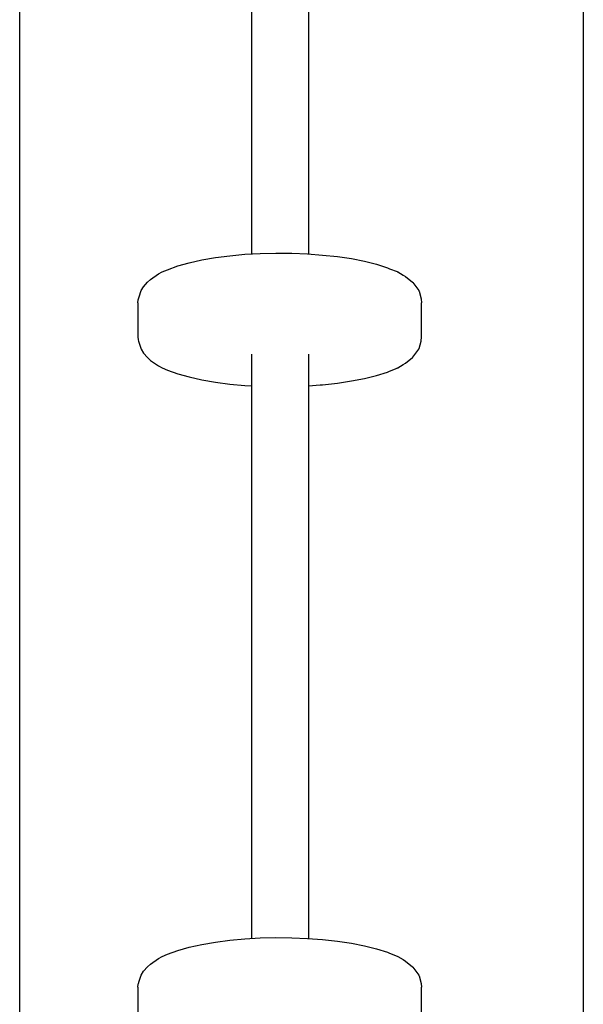
# Model space of a CAD drawing. Units: inches. Extents: x 166 to 267, y 68 to 234.
# Drawn here: x 216 to 217, y 215 to 218 of the extents above; entities that cross this region are included whole.
import ezdxf

# ---------------------------------------------------------------- set-up
doc = ezdxf.new("R2010")
doc.units = ezdxf.units.IN
doc.header["$MEASUREMENT"] = 0
doc.layers.add('Ebene 1', color=7, linetype='Continuous')

# ---------------------------------------------------------------- blocks, each defined once
blk = doc.blocks.new('block 6637')
at = {"layer": 'Ebene 1', "color": 7, "lineweight": 25, "true_color": 0xffffff}
blk.add_lwpolyline([(215.5372, 199.552), (215.5372, 231.1707)], dxfattribs=at)
blk = doc.blocks.new('block 6638')
at = {"layer": 'Ebene 1', "color": 7, "lineweight": 25, "true_color": 0xffffff}
blk.add_lwpolyline([(217.1234, 231.1707), (217.1234, 199.552)], dxfattribs=at)
blk = doc.blocks.new('block 7769')
at = {"layer": 'Ebene 1', "color": 7, "lineweight": 25, "true_color": 0xffffff}
blk.add_lwpolyline([(216.1897, 230.5752), (216.1897, 217.2277)], dxfattribs=at)
blk = doc.blocks.new('block 7770')
at = {"layer": 'Ebene 1', "color": 7, "lineweight": 25, "true_color": 0xffffff}
blk.add_lwpolyline([(216.1897, 216.9454), (216.1897, 215.2997)], dxfattribs=at)
blk = doc.blocks.new('block 7776')
at = {"layer": 'Ebene 1', "color": 7, "lineweight": 25, "true_color": 0xffffff}
blk.add_lwpolyline([(216.3499, 230.5299), (216.3499, 217.2277)], dxfattribs=at)
blk = doc.blocks.new('block 7777')
at = {"layer": 'Ebene 1', "color": 7, "lineweight": 25, "true_color": 0xffffff}
blk.add_lwpolyline([(216.3499, 216.9454), (216.3499, 215.2997)], dxfattribs=at)
blk = doc.blocks.new('block 8592')
at = {"layer": 'Ebene 1', "color": 7, "lineweight": 25, "true_color": 0xffffff}
blk.add_lwpolyline([(215.87, 217.0901), (215.8707, 217.0987)], dxfattribs=at)
blk = doc.blocks.new('block 8593')
at = {"layer": 'Ebene 1', "color": 7, "lineweight": 25, "true_color": 0xffffff}
blk.add_lwpolyline([(215.8707, 217.0987), (215.8718, 217.1015)], dxfattribs=at)
blk = doc.blocks.new('block 8594')
at = {"layer": 'Ebene 1', "color": 7, "lineweight": 25, "true_color": 0xffffff}
blk.add_lwpolyline([(215.8718, 217.1015), (215.8731, 217.1073)], dxfattribs=at)
blk = doc.blocks.new('block 8595')
at = {"layer": 'Ebene 1', "color": 7, "lineweight": 25, "true_color": 0xffffff}
blk.add_lwpolyline([(215.8731, 217.1073), (215.8786, 217.1244)], dxfattribs=at)
blk = doc.blocks.new('block 8596')
at = {"layer": 'Ebene 1', "color": 7, "lineweight": 25, "true_color": 0xffffff}
blk.add_lwpolyline([(215.8786, 217.1244), (215.8859, 217.1354)], dxfattribs=at)
blk = doc.blocks.new('block 8597')
at = {"layer": 'Ebene 1', "color": 7, "lineweight": 25, "true_color": 0xffffff}
blk.add_lwpolyline([(215.8859, 217.1354), (215.8966, 217.1478)], dxfattribs=at)
blk = doc.blocks.new('block 8598')
at = {"layer": 'Ebene 1', "color": 7, "lineweight": 25, "true_color": 0xffffff}
blk.add_lwpolyline([(215.8966, 217.1478), (215.9052, 217.1561)], dxfattribs=at)
blk = doc.blocks.new('block 8599')
at = {"layer": 'Ebene 1', "color": 7, "lineweight": 25, "true_color": 0xffffff}
blk.add_lwpolyline([(215.9052, 217.1561), (215.9279, 217.1712)], dxfattribs=at)
blk = doc.blocks.new('block 8600')
at = {"layer": 'Ebene 1', "color": 7, "lineweight": 25, "true_color": 0xffffff}
blk.add_lwpolyline([(215.9279, 217.1712), (215.9379, 217.1771)], dxfattribs=at)
blk = doc.blocks.new('block 8601')
at = {"layer": 'Ebene 1', "color": 7, "lineweight": 25, "true_color": 0xffffff}
blk.add_lwpolyline([(215.9379, 217.1771), (215.9527, 217.1833)], dxfattribs=at)
blk = doc.blocks.new('block 8602')
at = {"layer": 'Ebene 1', "color": 7, "lineweight": 25, "true_color": 0xffffff}
blk.add_lwpolyline([(215.9527, 217.1833), (215.9823, 217.194)], dxfattribs=at)
blk = doc.blocks.new('block 8603')
at = {"layer": 'Ebene 1', "color": 7, "lineweight": 25, "true_color": 0xffffff}
blk.add_lwpolyline([(215.9823, 217.194), (216.0144, 217.2029)], dxfattribs=at)
blk = doc.blocks.new('block 8604')
at = {"layer": 'Ebene 1', "color": 7, "lineweight": 25, "true_color": 0xffffff}
blk.add_lwpolyline([(216.0144, 217.2029), (216.0495, 217.211)], dxfattribs=at)
blk = doc.blocks.new('block 8605')
at = {"layer": 'Ebene 1', "color": 7, "lineweight": 25, "true_color": 0xffffff}
blk.add_lwpolyline([(216.0495, 217.211), (216.0878, 217.2172)], dxfattribs=at)
blk = doc.blocks.new('block 8606')
at = {"layer": 'Ebene 1', "color": 7, "lineweight": 25, "true_color": 0xffffff}
blk.add_lwpolyline([(216.0878, 217.2172), (216.1284, 217.2227)], dxfattribs=at)
blk = doc.blocks.new('block 8607')
at = {"layer": 'Ebene 1', "color": 7, "lineweight": 25, "true_color": 0xffffff}
blk.add_lwpolyline([(216.1284, 217.2227), (216.1704, 217.2267)], dxfattribs=at)
blk = doc.blocks.new('block 8608')
at = {"layer": 'Ebene 1', "color": 7, "lineweight": 25, "true_color": 0xffffff}
blk.add_lwpolyline([(216.1704, 217.2267), (216.2142, 217.2289)], dxfattribs=at)
blk = doc.blocks.new('block 8609')
at = {"layer": 'Ebene 1', "color": 7, "lineweight": 25, "true_color": 0xffffff}
blk.add_lwpolyline([(216.2142, 217.2289), (216.2579, 217.2302)], dxfattribs=at)
blk = doc.blocks.new('block 8610')
at = {"layer": 'Ebene 1', "color": 7, "lineweight": 25, "true_color": 0xffffff}
blk.add_lwpolyline([(216.2579, 217.2302), (216.3031, 217.2302)], dxfattribs=at)
blk = doc.blocks.new('block 8611')
at = {"layer": 'Ebene 1', "color": 7, "lineweight": 25, "true_color": 0xffffff}
blk.add_lwpolyline([(216.3031, 217.2302), (216.3468, 217.2283)], dxfattribs=at)
blk = doc.blocks.new('block 8612')
at = {"layer": 'Ebene 1', "color": 7, "lineweight": 25, "true_color": 0xffffff}
blk.add_lwpolyline([(216.3468, 217.2283), (216.3895, 217.2246)], dxfattribs=at)
blk = doc.blocks.new('block 8613')
at = {"layer": 'Ebene 1', "color": 7, "lineweight": 25, "true_color": 0xffffff}
blk.add_lwpolyline([(216.3895, 217.2246), (216.4316, 217.2203)], dxfattribs=at)
blk = doc.blocks.new('block 8614')
at = {"layer": 'Ebene 1', "color": 7, "lineweight": 25, "true_color": 0xffffff}
blk.add_lwpolyline([(216.4316, 217.2203), (216.4709, 217.2146)], dxfattribs=at)
blk = doc.blocks.new('block 8615')
at = {"layer": 'Ebene 1', "color": 7, "lineweight": 25, "true_color": 0xffffff}
blk.add_lwpolyline([(216.4709, 217.2146), (216.5074, 217.2071)], dxfattribs=at)
blk = doc.blocks.new('block 8616')
at = {"layer": 'Ebene 1', "color": 7, "lineweight": 25, "true_color": 0xffffff}
blk.add_lwpolyline([(216.5074, 217.2071), (216.5418, 217.1986)], dxfattribs=at)
blk = doc.blocks.new('block 8617')
at = {"layer": 'Ebene 1', "color": 7, "lineweight": 25, "true_color": 0xffffff}
blk.add_lwpolyline([(216.5418, 217.1986), (216.5721, 217.1888)], dxfattribs=at)
blk = doc.blocks.new('block 8618')
at = {"layer": 'Ebene 1', "color": 7, "lineweight": 25, "true_color": 0xffffff}
blk.add_lwpolyline([(216.5721, 217.1888), (216.5783, 217.1861)], dxfattribs=at)
blk = doc.blocks.new('block 8619')
at = {"layer": 'Ebene 1', "color": 7, "lineweight": 25, "true_color": 0xffffff}
blk.add_lwpolyline([(216.5783, 217.1861), (216.5994, 217.178)], dxfattribs=at)
blk = doc.blocks.new('block 8620')
at = {"layer": 'Ebene 1', "color": 7, "lineweight": 25, "true_color": 0xffffff}
blk.add_lwpolyline([(216.5994, 217.178), (216.5994, 217.1774)], dxfattribs=at)
blk = doc.blocks.new('block 8621')
at = {"layer": 'Ebene 1', "color": 7, "lineweight": 25, "true_color": 0xffffff}
blk.add_lwpolyline([(216.5994, 217.1774), (216.6011, 217.1771)], dxfattribs=at)
blk = doc.blocks.new('block 8622')
at = {"layer": 'Ebene 1', "color": 7, "lineweight": 25, "true_color": 0xffffff}
blk.add_lwpolyline([(216.6011, 217.1771), (216.6166, 217.1678)], dxfattribs=at)
blk = doc.blocks.new('block 8623')
at = {"layer": 'Ebene 1', "color": 7, "lineweight": 25, "true_color": 0xffffff}
blk.add_lwpolyline([(216.6166, 217.1678), (216.6228, 217.1638)], dxfattribs=at)
blk = doc.blocks.new('block 8624')
at = {"layer": 'Ebene 1', "color": 7, "lineweight": 25, "true_color": 0xffffff}
blk.add_lwpolyline([(216.6228, 217.1638), (216.6431, 217.1478)], dxfattribs=at)
blk = doc.blocks.new('block 8625')
at = {"layer": 'Ebene 1', "color": 7, "lineweight": 25, "true_color": 0xffffff}
blk.add_lwpolyline([(216.6431, 217.1478), (216.6438, 217.1471)], dxfattribs=at)
blk = doc.blocks.new('block 8626')
at = {"layer": 'Ebene 1', "color": 7, "lineweight": 25, "true_color": 0xffffff}
blk.add_lwpolyline([(216.6438, 217.1471), (216.6438, 217.1468)], dxfattribs=at)
blk = doc.blocks.new('block 8627')
at = {"layer": 'Ebene 1', "color": 7, "lineweight": 25, "true_color": 0xffffff}
blk.add_lwpolyline([(216.6438, 217.1468), (216.6603, 217.1244)], dxfattribs=at)
blk = doc.blocks.new('block 8628')
at = {"layer": 'Ebene 1', "color": 7, "lineweight": 25, "true_color": 0xffffff}
blk.add_lwpolyline([(216.6603, 217.1244), (216.6603, 217.1234)], dxfattribs=at)
blk = doc.blocks.new('block 8629')
at = {"layer": 'Ebene 1', "color": 7, "lineweight": 25, "true_color": 0xffffff}
blk.add_lwpolyline([(216.6603, 217.1234), (216.6617, 217.1228)], dxfattribs=at)
blk = doc.blocks.new('block 8630')
at = {"layer": 'Ebene 1', "color": 7, "lineweight": 25, "true_color": 0xffffff}
blk.add_lwpolyline([(216.6617, 217.1228), (216.6672, 217.1015)], dxfattribs=at)
blk = doc.blocks.new('block 8631')
at = {"layer": 'Ebene 1', "color": 7, "lineweight": 25, "true_color": 0xffffff}
blk.add_lwpolyline([(216.6672, 217.1015), (216.6679, 217.0901)], dxfattribs=at)
blk = doc.blocks.new('block 8632')
at = {"layer": 'Ebene 1', "color": 7, "lineweight": 25, "true_color": 0xffffff}
blk.add_lwpolyline([(215.87, 216.9938), (215.8707, 216.9855)], dxfattribs=at)
blk = doc.blocks.new('block 8633')
at = {"layer": 'Ebene 1', "color": 7, "lineweight": 25, "true_color": 0xffffff}
blk.add_lwpolyline([(215.8707, 216.9855), (215.8718, 216.9824)], dxfattribs=at)
blk = doc.blocks.new('block 8634')
at = {"layer": 'Ebene 1', "color": 7, "lineweight": 25, "true_color": 0xffffff}
blk.add_lwpolyline([(215.8718, 216.9824), (215.8731, 216.9766)], dxfattribs=at)
blk = doc.blocks.new('block 8635')
at = {"layer": 'Ebene 1', "color": 7, "lineweight": 25, "true_color": 0xffffff}
blk.add_lwpolyline([(215.8731, 216.9766), (215.8786, 216.9595)], dxfattribs=at)
blk = doc.blocks.new('block 8636')
at = {"layer": 'Ebene 1', "color": 7, "lineweight": 25, "true_color": 0xffffff}
blk.add_lwpolyline([(215.8786, 216.9595), (215.8859, 216.9485)], dxfattribs=at)
blk = doc.blocks.new('block 8637')
at = {"layer": 'Ebene 1', "color": 7, "lineweight": 25, "true_color": 0xffffff}
blk.add_lwpolyline([(215.8859, 216.9485), (215.8966, 216.9361)], dxfattribs=at)
blk = doc.blocks.new('block 8638')
at = {"layer": 'Ebene 1', "color": 7, "lineweight": 25, "true_color": 0xffffff}
blk.add_lwpolyline([(215.8966, 216.9361), (215.9052, 216.9278)], dxfattribs=at)
blk = doc.blocks.new('block 8639')
at = {"layer": 'Ebene 1', "color": 7, "lineweight": 25, "true_color": 0xffffff}
blk.add_lwpolyline([(215.9052, 216.9278), (215.9279, 216.9127)], dxfattribs=at)
blk = doc.blocks.new('block 8640')
at = {"layer": 'Ebene 1', "color": 7, "lineweight": 25, "true_color": 0xffffff}
blk.add_lwpolyline([(215.9279, 216.9127), (215.9379, 216.9068)], dxfattribs=at)
blk = doc.blocks.new('block 8641')
at = {"layer": 'Ebene 1', "color": 7, "lineweight": 25, "true_color": 0xffffff}
blk.add_lwpolyline([(215.9379, 216.9068), (215.9527, 216.9006)], dxfattribs=at)
blk = doc.blocks.new('block 8642')
at = {"layer": 'Ebene 1', "color": 7, "lineweight": 25, "true_color": 0xffffff}
blk.add_lwpolyline([(215.9527, 216.9006), (215.9823, 216.8901)], dxfattribs=at)
blk = doc.blocks.new('block 8643')
at = {"layer": 'Ebene 1', "color": 7, "lineweight": 25, "true_color": 0xffffff}
blk.add_lwpolyline([(215.9823, 216.8901), (216.0144, 216.8812)], dxfattribs=at)
blk = doc.blocks.new('block 8644')
at = {"layer": 'Ebene 1', "color": 7, "lineweight": 25, "true_color": 0xffffff}
blk.add_lwpolyline([(216.0144, 216.8812), (216.0495, 216.8729)], dxfattribs=at)
blk = doc.blocks.new('block 8645')
at = {"layer": 'Ebene 1', "color": 7, "lineweight": 25, "true_color": 0xffffff}
blk.add_lwpolyline([(216.0495, 216.8729), (216.0878, 216.8667)], dxfattribs=at)
blk = doc.blocks.new('block 8646')
at = {"layer": 'Ebene 1', "color": 7, "lineweight": 25, "true_color": 0xffffff}
blk.add_lwpolyline([(216.0878, 216.8667), (216.1284, 216.8612)], dxfattribs=at)
blk = doc.blocks.new('block 8647')
at = {"layer": 'Ebene 1', "color": 7, "lineweight": 25, "true_color": 0xffffff}
blk.add_lwpolyline([(216.1284, 216.8612), (216.1704, 216.8574)], dxfattribs=at)
blk = doc.blocks.new('block 8648')
at = {"layer": 'Ebene 1', "color": 7, "lineweight": 25, "true_color": 0xffffff}
blk.add_lwpolyline([(216.3827, 216.8589), (216.3895, 216.8593)], dxfattribs=at)
blk = doc.blocks.new('block 8649')
at = {"layer": 'Ebene 1', "color": 7, "lineweight": 25, "true_color": 0xffffff}
blk.add_lwpolyline([(216.3895, 216.8593), (216.4316, 216.8636)], dxfattribs=at)
blk = doc.blocks.new('block 8650')
at = {"layer": 'Ebene 1', "color": 7, "lineweight": 25, "true_color": 0xffffff}
blk.add_lwpolyline([(216.4316, 216.8636), (216.4709, 216.8698)], dxfattribs=at)
blk = doc.blocks.new('block 8651')
at = {"layer": 'Ebene 1', "color": 7, "lineweight": 25, "true_color": 0xffffff}
blk.add_lwpolyline([(216.4709, 216.8698), (216.5074, 216.8769)], dxfattribs=at)
blk = doc.blocks.new('block 8652')
at = {"layer": 'Ebene 1', "color": 7, "lineweight": 25, "true_color": 0xffffff}
blk.add_lwpolyline([(216.5074, 216.8769), (216.5418, 216.8855)], dxfattribs=at)
blk = doc.blocks.new('block 8653')
at = {"layer": 'Ebene 1', "color": 7, "lineweight": 25, "true_color": 0xffffff}
blk.add_lwpolyline([(216.5418, 216.8855), (216.5721, 216.8951)], dxfattribs=at)
blk = doc.blocks.new('block 8654')
at = {"layer": 'Ebene 1', "color": 7, "lineweight": 25, "true_color": 0xffffff}
blk.add_lwpolyline([(216.5721, 216.8951), (216.5783, 216.8979)], dxfattribs=at)
blk = doc.blocks.new('block 8655')
at = {"layer": 'Ebene 1', "color": 7, "lineweight": 25, "true_color": 0xffffff}
blk.add_lwpolyline([(216.5783, 216.8979), (216.5994, 216.9061)], dxfattribs=at)
blk = doc.blocks.new('block 8656')
at = {"layer": 'Ebene 1', "color": 7, "lineweight": 25, "true_color": 0xffffff}
blk.add_lwpolyline([(216.5994, 216.9061), (216.5994, 216.9065)], dxfattribs=at)
blk = doc.blocks.new('block 8657')
at = {"layer": 'Ebene 1', "color": 7, "lineweight": 25, "true_color": 0xffffff}
blk.add_lwpolyline([(216.5994, 216.9065), (216.6011, 216.9068)], dxfattribs=at)
blk = doc.blocks.new('block 8658')
at = {"layer": 'Ebene 1', "color": 7, "lineweight": 25, "true_color": 0xffffff}
blk.add_lwpolyline([(216.6011, 216.9068), (216.6166, 216.9163)], dxfattribs=at)
blk = doc.blocks.new('block 8659')
at = {"layer": 'Ebene 1', "color": 7, "lineweight": 25, "true_color": 0xffffff}
blk.add_lwpolyline([(216.6166, 216.9163), (216.6228, 216.9201)], dxfattribs=at)
blk = doc.blocks.new('block 8660')
at = {"layer": 'Ebene 1', "color": 7, "lineweight": 25, "true_color": 0xffffff}
blk.add_lwpolyline([(216.6228, 216.9201), (216.6431, 216.9361)], dxfattribs=at)
blk = doc.blocks.new('block 8661')
at = {"layer": 'Ebene 1', "color": 7, "lineweight": 25, "true_color": 0xffffff}
blk.add_lwpolyline([(216.6431, 216.9361), (216.6438, 216.937)], dxfattribs=at)
blk = doc.blocks.new('block 8662')
at = {"layer": 'Ebene 1', "color": 7, "lineweight": 25, "true_color": 0xffffff}
blk.add_lwpolyline([(216.6438, 216.937), (216.6438, 216.9373)], dxfattribs=at)
blk = doc.blocks.new('block 8663')
at = {"layer": 'Ebene 1', "color": 7, "lineweight": 25, "true_color": 0xffffff}
blk.add_lwpolyline([(216.6438, 216.9373), (216.6603, 216.9595)], dxfattribs=at)
blk = doc.blocks.new('block 8664')
at = {"layer": 'Ebene 1', "color": 7, "lineweight": 25, "true_color": 0xffffff}
blk.add_lwpolyline([(216.6603, 216.9595), (216.6603, 216.9602)], dxfattribs=at)
blk = doc.blocks.new('block 8665')
at = {"layer": 'Ebene 1', "color": 7, "lineweight": 25, "true_color": 0xffffff}
blk.add_lwpolyline([(216.6603, 216.9602), (216.6617, 216.9611)], dxfattribs=at)
blk = doc.blocks.new('block 8666')
at = {"layer": 'Ebene 1', "color": 7, "lineweight": 25, "true_color": 0xffffff}
blk.add_lwpolyline([(216.6617, 216.9611), (216.6672, 216.9824)], dxfattribs=at)
blk = doc.blocks.new('block 8667')
at = {"layer": 'Ebene 1', "color": 7, "lineweight": 25, "true_color": 0xffffff}
blk.add_lwpolyline([(216.6672, 216.9824), (216.6679, 216.9938)], dxfattribs=at)
blk = doc.blocks.new('block 8668')
at = {"layer": 'Ebene 1', "color": 7, "lineweight": 25, "true_color": 0xffffff}
blk.add_lwpolyline([(216.1704, 216.8574), (216.1897, 216.8562)], dxfattribs=at)
blk = doc.blocks.new('block 8669')
at = {"layer": 'Ebene 1', "color": 7, "lineweight": 25, "true_color": 0xffffff}
blk.add_lwpolyline([(216.3499, 216.8562), (216.3827, 216.8589)], dxfattribs=at)
blk = doc.blocks.new('block 8670')
at = {"layer": 'Ebene 1', "color": 7, "lineweight": 25, "true_color": 0xffffff}
blk.add_lwpolyline([(215.87, 217.0901), (215.87, 216.9938)], dxfattribs=at)
blk = doc.blocks.new('block 8671')
at = {"layer": 'Ebene 1', "color": 7, "lineweight": 25, "true_color": 0xffffff}
blk.add_lwpolyline([(216.6679, 216.9938), (216.6679, 217.0901)], dxfattribs=at)
blk = doc.blocks.new('block 8752')
at = {"layer": 'Ebene 1', "color": 7, "lineweight": 25, "true_color": 0xffffff}
blk.add_lwpolyline([(215.87, 215.1621), (215.8707, 215.1707)], dxfattribs=at)
blk = doc.blocks.new('block 8753')
at = {"layer": 'Ebene 1', "color": 7, "lineweight": 25, "true_color": 0xffffff}
blk.add_lwpolyline([(215.8707, 215.1707), (215.8718, 215.1729)], dxfattribs=at)
blk = doc.blocks.new('block 8754')
at = {"layer": 'Ebene 1', "color": 7, "lineweight": 25, "true_color": 0xffffff}
blk.add_lwpolyline([(215.8718, 215.1729), (215.8731, 215.1793)], dxfattribs=at)
blk = doc.blocks.new('block 8755')
at = {"layer": 'Ebene 1', "color": 7, "lineweight": 25, "true_color": 0xffffff}
blk.add_lwpolyline([(215.8731, 215.1793), (215.8786, 215.196)], dxfattribs=at)
blk = doc.blocks.new('block 8756')
at = {"layer": 'Ebene 1', "color": 7, "lineweight": 25, "true_color": 0xffffff}
blk.add_lwpolyline([(215.8786, 215.196), (215.8859, 215.2077)], dxfattribs=at)
blk = doc.blocks.new('block 8757')
at = {"layer": 'Ebene 1', "color": 7, "lineweight": 25, "true_color": 0xffffff}
blk.add_lwpolyline([(215.8859, 215.2077), (215.8966, 215.2198)], dxfattribs=at)
blk = doc.blocks.new('block 8758')
at = {"layer": 'Ebene 1', "color": 7, "lineweight": 25, "true_color": 0xffffff}
blk.add_lwpolyline([(215.8966, 215.2198), (215.9052, 215.2275)], dxfattribs=at)
blk = doc.blocks.new('block 8759')
at = {"layer": 'Ebene 1', "color": 7, "lineweight": 25, "true_color": 0xffffff}
blk.add_lwpolyline([(215.9052, 215.2275), (215.9279, 215.2432)], dxfattribs=at)
blk = doc.blocks.new('block 8760')
at = {"layer": 'Ebene 1', "color": 7, "lineweight": 25, "true_color": 0xffffff}
blk.add_lwpolyline([(215.9279, 215.2432), (215.9379, 215.2485)], dxfattribs=at)
blk = doc.blocks.new('block 8761')
at = {"layer": 'Ebene 1', "color": 7, "lineweight": 25, "true_color": 0xffffff}
blk.add_lwpolyline([(215.9379, 215.2485), (215.9527, 215.2556)], dxfattribs=at)
blk = doc.blocks.new('block 8762')
at = {"layer": 'Ebene 1', "color": 7, "lineweight": 25, "true_color": 0xffffff}
blk.add_lwpolyline([(215.9527, 215.2556), (215.9823, 215.2658)], dxfattribs=at)
blk = doc.blocks.new('block 8763')
at = {"layer": 'Ebene 1', "color": 7, "lineweight": 25, "true_color": 0xffffff}
blk.add_lwpolyline([(215.9823, 215.2658), (216.0144, 215.2751)], dxfattribs=at)
blk = doc.blocks.new('block 8764')
at = {"layer": 'Ebene 1', "color": 7, "lineweight": 25, "true_color": 0xffffff}
blk.add_lwpolyline([(216.0144, 215.2751), (216.0495, 215.283)], dxfattribs=at)
blk = doc.blocks.new('block 8765')
at = {"layer": 'Ebene 1', "color": 7, "lineweight": 25, "true_color": 0xffffff}
blk.add_lwpolyline([(216.0495, 215.283), (216.0878, 215.2892)], dxfattribs=at)
blk = doc.blocks.new('block 8766')
at = {"layer": 'Ebene 1', "color": 7, "lineweight": 25, "true_color": 0xffffff}
blk.add_lwpolyline([(216.0878, 215.2892), (216.1284, 215.2947)], dxfattribs=at)
blk = doc.blocks.new('block 8767')
at = {"layer": 'Ebene 1', "color": 7, "lineweight": 25, "true_color": 0xffffff}
blk.add_lwpolyline([(216.1284, 215.2947), (216.1704, 215.2985)], dxfattribs=at)
blk = doc.blocks.new('block 8768')
at = {"layer": 'Ebene 1', "color": 7, "lineweight": 25, "true_color": 0xffffff}
blk.add_lwpolyline([(216.1704, 215.2985), (216.2142, 215.3009)], dxfattribs=at)
blk = doc.blocks.new('block 8769')
at = {"layer": 'Ebene 1', "color": 7, "lineweight": 25, "true_color": 0xffffff}
blk.add_lwpolyline([(216.2142, 215.3009), (216.2579, 215.3024)], dxfattribs=at)
blk = doc.blocks.new('block 8770')
at = {"layer": 'Ebene 1', "color": 7, "lineweight": 25, "true_color": 0xffffff}
blk.add_lwpolyline([(216.2579, 215.3024), (216.3031, 215.3016)], dxfattribs=at)
blk = doc.blocks.new('block 8771')
at = {"layer": 'Ebene 1', "color": 7, "lineweight": 25, "true_color": 0xffffff}
blk.add_lwpolyline([(216.3031, 215.3016), (216.3468, 215.2997)], dxfattribs=at)
blk = doc.blocks.new('block 8772')
at = {"layer": 'Ebene 1', "color": 7, "lineweight": 25, "true_color": 0xffffff}
blk.add_lwpolyline([(216.3468, 215.2997), (216.3895, 215.2969)], dxfattribs=at)
blk = doc.blocks.new('block 8773')
at = {"layer": 'Ebene 1', "color": 7, "lineweight": 25, "true_color": 0xffffff}
blk.add_lwpolyline([(216.3895, 215.2969), (216.4316, 215.2919)], dxfattribs=at)
blk = doc.blocks.new('block 8774')
at = {"layer": 'Ebene 1', "color": 7, "lineweight": 25, "true_color": 0xffffff}
blk.add_lwpolyline([(216.4316, 215.2919), (216.4709, 215.2861)], dxfattribs=at)
blk = doc.blocks.new('block 8775')
at = {"layer": 'Ebene 1', "color": 7, "lineweight": 25, "true_color": 0xffffff}
blk.add_lwpolyline([(216.4709, 215.2861), (216.5074, 215.279)], dxfattribs=at)
blk = doc.blocks.new('block 8776')
at = {"layer": 'Ebene 1', "color": 7, "lineweight": 25, "true_color": 0xffffff}
blk.add_lwpolyline([(216.5074, 215.279), (216.5418, 215.2704)], dxfattribs=at)
blk = doc.blocks.new('block 8777')
at = {"layer": 'Ebene 1', "color": 7, "lineweight": 25, "true_color": 0xffffff}
blk.add_lwpolyline([(216.5418, 215.2704), (216.5721, 215.2608)], dxfattribs=at)
blk = doc.blocks.new('block 8778')
at = {"layer": 'Ebene 1', "color": 7, "lineweight": 25, "true_color": 0xffffff}
blk.add_lwpolyline([(216.5721, 215.2608), (216.5783, 215.258)], dxfattribs=at)
blk = doc.blocks.new('block 8779')
at = {"layer": 'Ebene 1', "color": 7, "lineweight": 25, "true_color": 0xffffff}
blk.add_lwpolyline([(216.5783, 215.258), (216.5994, 215.2497)], dxfattribs=at)
blk = doc.blocks.new('block 8780')
at = {"layer": 'Ebene 1', "color": 7, "lineweight": 25, "true_color": 0xffffff}
blk.add_lwpolyline([(216.5994, 215.2497), (216.5994, 215.2497)], dxfattribs=at)
blk = doc.blocks.new('block 8781')
at = {"layer": 'Ebene 1', "color": 7, "lineweight": 25, "true_color": 0xffffff}
blk.add_lwpolyline([(216.5994, 215.2497), (216.6011, 215.2485)], dxfattribs=at)
blk = doc.blocks.new('block 8782')
at = {"layer": 'Ebene 1', "color": 7, "lineweight": 25, "true_color": 0xffffff}
blk.add_lwpolyline([(216.6011, 215.2485), (216.6166, 215.2401)], dxfattribs=at)
blk = doc.blocks.new('block 8783')
at = {"layer": 'Ebene 1', "color": 7, "lineweight": 25, "true_color": 0xffffff}
blk.add_lwpolyline([(216.6166, 215.2401), (216.6228, 215.2354)], dxfattribs=at)
blk = doc.blocks.new('block 8784')
at = {"layer": 'Ebene 1', "color": 7, "lineweight": 25, "true_color": 0xffffff}
blk.add_lwpolyline([(216.6228, 215.2354), (216.6431, 215.2198)], dxfattribs=at)
blk = doc.blocks.new('block 8785')
at = {"layer": 'Ebene 1', "color": 7, "lineweight": 25, "true_color": 0xffffff}
blk.add_lwpolyline([(216.6431, 215.2198), (216.6438, 215.2189)], dxfattribs=at)
blk = doc.blocks.new('block 8786')
at = {"layer": 'Ebene 1', "color": 7, "lineweight": 25, "true_color": 0xffffff}
blk.add_lwpolyline([(216.6438, 215.2189), (216.6438, 215.2189)], dxfattribs=at)
blk = doc.blocks.new('block 8787')
at = {"layer": 'Ebene 1', "color": 7, "lineweight": 25, "true_color": 0xffffff}
blk.add_lwpolyline([(216.6438, 215.2189), (216.6603, 215.196)], dxfattribs=at)
blk = doc.blocks.new('block 8788')
at = {"layer": 'Ebene 1', "color": 7, "lineweight": 25, "true_color": 0xffffff}
blk.add_lwpolyline([(216.6603, 215.196), (216.6603, 215.1957)], dxfattribs=at)
blk = doc.blocks.new('block 8789')
at = {"layer": 'Ebene 1', "color": 7, "lineweight": 25, "true_color": 0xffffff}
blk.add_lwpolyline([(216.6603, 215.1957), (216.6617, 215.1944)], dxfattribs=at)
blk = doc.blocks.new('block 8790')
at = {"layer": 'Ebene 1', "color": 7, "lineweight": 25, "true_color": 0xffffff}
blk.add_lwpolyline([(216.6617, 215.1944), (216.6672, 215.1729)], dxfattribs=at)
blk = doc.blocks.new('block 8791')
at = {"layer": 'Ebene 1', "color": 7, "lineweight": 25, "true_color": 0xffffff}
blk.add_lwpolyline([(216.6672, 215.1729), (216.6679, 215.1621)], dxfattribs=at)
blk = doc.blocks.new('block 8830')
at = {"layer": 'Ebene 1', "color": 7, "lineweight": 25, "true_color": 0xffffff}
blk.add_lwpolyline([(215.87, 215.1621), (215.87, 215.0661)], dxfattribs=at)
blk = doc.blocks.new('block 8831')
at = {"layer": 'Ebene 1', "color": 7, "lineweight": 25, "true_color": 0xffffff}
blk.add_lwpolyline([(216.6679, 215.0661), (216.6679, 215.1621)], dxfattribs=at)

msp = doc.modelspace()

# ---------------------------------------------------------------- block references
at = {"layer": 'Ebene 1'}
for name in ['block 6637', 'block 6638', 'block 7769', 'block 7776', 'block 8605', 'block 8606', 'block 8607', 'block 8608', 'block 8609', 'block 8610', 'block 8611', 'block 8612', 'block 8613', 'block 8614', 'block 8615', 'block 8602', 'block 8603', 'block 8604', 'block 8616', 'block 8617', 'block 8618', 'block 8619', 'block 8599', 'block 8600', 'block 8601', 'block 8620', 'block 8621', 'block 8622', 'block 8623', 'block 8624', 'block 8596', 'block 8597', 'block 8598', 'block 8625', 'block 8626', 'block 8627', 'block 8593', 'block 8594', 'block 8595', 'block 8628', 'block 8629', 'block 8630', 'block 8631', 'block 8592', 'block 8670', 'block 8671', 'block 8632', 'block 8667', 'block 8633', 'block 8634', 'block 8635', 'block 8666', 'block 8636', 'block 8637', 'block 8638', 'block 7770', 'block 7777', 'block 8660', 'block 8661', 'block 8663', 'block 8662', 'block 8665', 'block 8664', 'block 8639', 'block 8640', 'block 8641', 'block 8657', 'block 8658', 'block 8659', 'block 8642', 'block 8643', 'block 8644', 'block 8652', 'block 8653', 'block 8654', 'block 8655', 'block 8656', 'block 8645', 'block 8646', 'block 8647', 'block 8668', 'block 8669', 'block 8648', 'block 8649', 'block 8650', 'block 8651', 'block 8767', 'block 8768', 'block 8769', 'block 8770', 'block 8771', 'block 8772', 'block 8763', 'block 8764', 'block 8765', 'block 8766', 'block 8773', 'block 8774', 'block 8775', 'block 8776', 'block 8777', 'block 8759', 'block 8760', 'block 8761', 'block 8762', 'block 8778', 'block 8779', 'block 8780', 'block 8781', 'block 8782', 'block 8757', 'block 8758', 'block 8783', 'block 8784', 'block 8785', 'block 8786', 'block 8787', 'block 8755', 'block 8756', 'block 8788', 'block 8789', 'block 8790', 'block 8752', 'block 8830', 'block 8753', 'block 8754', 'block 8791', 'block 8831']:
    msp.add_blockref(name, (0, 0), dxfattribs=at)

doc.saveas('drawing.dxf')
